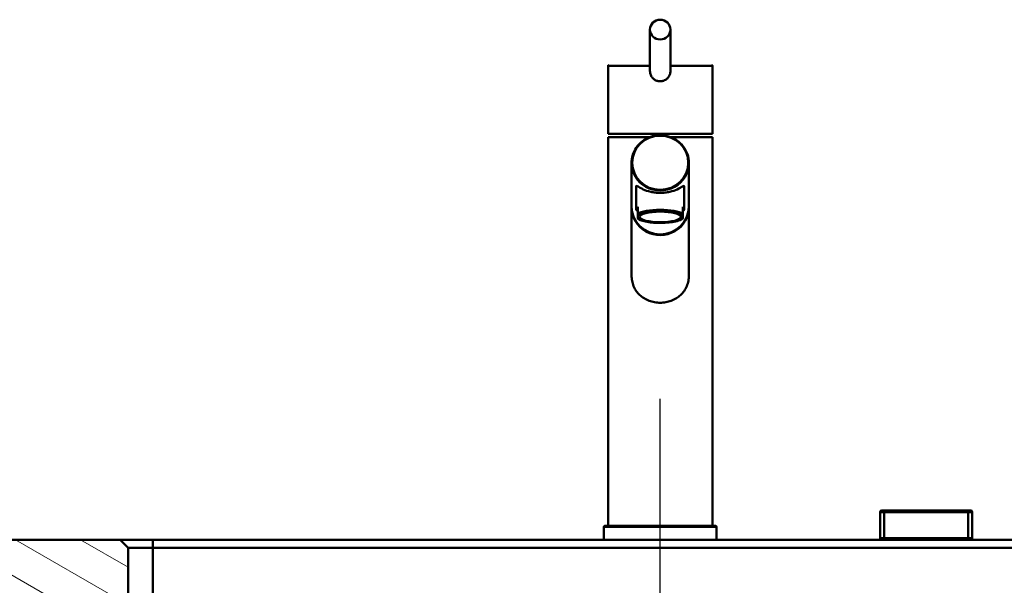
# Paper-space layout 'DF_7' of a CAD drawing. Units: millimetres. Extents: x 0 to 2100, y 0 to 4168.
# Drawn here: x 465 to 946, y 1708 to 1985 of the extents above; entities that cross this region are included whole.
import ezdxf

# ---------------------------------------------------------------- set-up
doc = ezdxf.new("R2010")
doc.units = ezdxf.units.MM
doc.header["$LTSCALE"] = 10
for name, color, linetype, lineweight in [('Centerline(ISO)', 7, 'Continuous', 25), ('Hatch', 7, 'Continuous', 9), ('Visible Edges(ISO)', 7, 'Continuous', 50), ('Visible Tangent Edges(ISO)', 7, 'Continuous', 50)]:
    doc.layers.add(name, color=color, linetype=linetype, lineweight=lineweight)

psp = doc.layouts.new('DF_7')

# ---------------------------------------------------------------- hatches: boundary and pattern name
at = {"layer": 'Hatch'}
h = psp.add_hatch(dxfattribs=at)
h.set_pattern_fill('ANSI31', color=256, scale=127, angle=105, style=0)
h.set_pattern_definition([(150, (0, 0), (-7.9375, -13.74815), [])])
h.paths.add_polyline_path([(518.13, 1726.76), (514.13, 1730.76), (409.36, 1730.76), (409.36, 1700.76), (498.13, 1700.76), (515.13, 1700.76), (518.13, 1700.76)])

# ---------------------------------------------------------------- linework, layer by layer
at = {"layer": 'Centerline(ISO)', "linetype": 'Continuous'}
psp.add_line((778.13, 812.17), (778.13, 1799.6), dxfattribs=at)
at = {"layer": 'Visible Edges(ISO)'}
for p, q in [((773.13, 1980.11), (773.13, 1959.86)), ((783.13, 1980.11), (783.13, 1959.86)), ((752.63, 1962.41), (752.63, 1929.21)), ((773.13, 1959.86), (773.13, 1959.86)), ((803.63, 1962.41), (803.63, 1929.21)), ((752.63, 1929.21), (803.63, 1929.21)), ((752.63, 1927.56), (773.08, 1927.56)), ((752.63, 1927.56), (752.63, 1737.56)), ((783.17, 1927.56), (803.63, 1927.56)), ((803.63, 1927.56), (803.63, 1737.56)), ((764.13, 1893.52), (764.13, 1914.94)), ((792.13, 1893.52), (792.13, 1914.94)), ((766.38, 1903.39), (766.38, 1892.39)), ((789.88, 1903.39), (789.88, 1892.39)), ((764.13, 1893.19), (764.13, 1859.94)), ((767.13, 1890.08), (767.13, 1893.46)), ((789.13, 1890.08), (789.13, 1893.46)), ((792.13, 1893.19), (792.13, 1859.94)), ((767.13, 1890.08), (767.13, 1889.14)), ((767.13, 1887.91), (767.13, 1889.14)), ((767.13, 1887.71), (767.13, 1887.91)), ((789.13, 1890.08), (789.13, 1889.14)), ((789.13, 1889.14), (789.13, 1887.91)), ((789.13, 1887.71), (789.13, 1887.91)), ((885.63, 1744.26), (885.63, 1731.51)), ((886.38, 1745.01), (887.63, 1745.01)), ((928.63, 1745.01), (887.63, 1745.01)), ((928.63, 1745.01), (929.88, 1745.01)), ((930.63, 1731.51), (930.63, 1744.26)), ((751.13, 1737.56), (778.13, 1737.56)), ((778.13, 1737.56), (805.13, 1737.56)), ((750.63, 1737.06), (750.63, 1730.76)), ((805.63, 1737.06), (805.63, 1730.76)), ((514.13, 1730.76), (409.36, 1730.76)), ((518.13, 1726.76), (514.13, 1730.76)), ((530.13, 1730.76), (514.13, 1730.76)), ((1026.13, 1730.76), (530.13, 1730.76)), ((887.63, 1731.01), (886.13, 1731.01)), ((887.13, 1731.01), (887.13, 1730.76)), ((887.63, 1731.01), (928.63, 1731.01)), ((930.13, 1731.01), (928.63, 1731.01)), ((929.12, 1731.01), (929.13, 1730.76)), ((518.13, 1700.76), (518.13, 1726.76)), ((518.13, 1726.76), (530.13, 1726.76)), ((530.13, 1726.76), (1026.13, 1726.76))]:
    psp.add_line(p, q, dxfattribs=at)
for centre, radius, start, end in [((886.38, 1744.26), 0.75, 90, 180), ((929.88, 1744.26), 0.75, 0, 90), ((751.13, 1737.06), 0.5, 90, 180), ((805.13, 1737.06), 0.5, 0, 90), ((886.13, 1731.51), 0.5, 180, 270), ((930.13, 1731.51), 0.5, 270, 0)]:
    psp.add_arc(centre, radius, start, end, dxfattribs=at)
for centre, major_axis, ratio in [((778.13, 1980.11), (-5, 0), 0.965926), ((778.13, 1888.53), (-10.05, 0), 0.258934)]:
    psp.add_ellipse(centre, major_axis=major_axis, ratio=ratio, dxfattribs=at)
for centre, major_axis, ratio, start_param, end_param in [((778.13, 1893.52), (14, 0), 0.965895, 3.141593, 6.283185), ((778.13, 1893.19), (-14, 0), 0.965895, 0, 3.154039), ((778.13, 1893.19), (-14, 0), 0.965895, 6.270739, 6.283185), ((778.13, 1892.39), (-11.75, 0), 0.258934, 5.923962, 6.642409), ((778.13, 1892.39), (11.75, 0), 0.258934, 5.923962, 6.642408)]:
    psp.add_ellipse(centre, major_axis=major_axis, ratio=ratio, start_param=start_param, end_param=end_param, dxfattribs=at)
for points, knots in [([(752.63, 1962.41), (752.63, 1962.44), (752.63, 1962.47), (752.65, 1962.53), (752.67, 1962.56), (752.7, 1962.62), (752.73, 1962.64), (752.78, 1962.67), (752.81, 1962.69), (752.85, 1962.7), (752.87, 1962.71), (752.9, 1962.71), (752.91, 1962.71), (752.93, 1962.71)], [0, 0, 0, 0, 0.00952969, 0.00952969, 0.0191225, 0.0191225, 0.02865013, 0.02865013, 0.03820837, 0.03820837, 0.04253343, 0.04253343, 0.04695041, 0.04695041, 0.04695041, 0.04695041]), ([(773.13, 1959.86), (773.13, 1959.48), (773.2, 1958.81), (773.49, 1957.87), (773.88, 1957.11), (774.56, 1956.22), (775.62, 1955.38), (776.95, 1954.9), (777.8, 1954.82), (778.13, 1954.82)], [0, 0, 0, 0, 1.141114, 2.005261, 2.95404, 3.701227, 5.372977, 6.954596, 7.922996, 7.922996, 7.922996, 7.922996]), ([(778.13, 1954.82), (778.3, 1954.82), (778.72, 1954.84), (779.76, 1955.03), (780.98, 1955.59), (782.07, 1956.63), (782.75, 1957.76), (783.07, 1958.87), (783.13, 1959.59), (783.13, 1959.86)], [0, 0, 0, 0, 0.510499, 1.276302, 3.164338, 4.470882, 5.777035, 7.092743, 7.923037, 7.923037, 7.923037, 7.923037]), ([(803.33, 1962.71), (803.34, 1962.71), (803.35, 1962.71), (803.38, 1962.71), (803.39, 1962.7), (803.42, 1962.7), (803.44, 1962.69), (803.48, 1962.67), (803.5, 1962.66), (803.53, 1962.63), (803.55, 1962.62), (803.57, 1962.58), (803.58, 1962.57), (803.6, 1962.53), (803.61, 1962.51), (803.62, 1962.46), (803.63, 1962.44), (803.63, 1962.41)], [0, 0, 0, 0, 0.00389743, 0.00389743, 0.00773126, 0.00773126, 0.01401639, 0.01401639, 0.02030071, 0.02030071, 0.02658545, 0.02658545, 0.03286993, 0.03286993, 0.03915457, 0.03915457, 0.04703582, 0.04703582, 0.04703582, 0.04703582]), ([(792.13, 1914.94), (792.13, 1916.38), (791.89, 1917.82), (790.95, 1920.56), (790.25, 1921.85), (788.47, 1924.17), (787.38, 1925.19), (784.94, 1926.85), (783.58, 1927.48), (780.72, 1928.31), (779.22, 1928.5), (776.23, 1928.42), (774.74, 1928.15), (771.94, 1927.16), (770.61, 1926.45), (768.27, 1924.65), (767.25, 1923.58), (765.61, 1921.16), (764.99, 1919.83), (764.29, 1917.29), (764.13, 1916.12), (764.13, 1914.94)], [3.141593, 3.141593, 3.141593, 3.141593, 3.461106, 3.461106, 3.780728, 3.780728, 4.100615, 4.100615, 4.42079, 4.42079, 4.741168, 4.741168, 5.061608, 5.061608, 5.381958, 5.381958, 5.702085, 5.702085, 6.021918, 6.021918, 6.283185, 6.283185, 6.283185, 6.283185]), ([(789.88, 1903.39), (789.88, 1903.6), (789.79, 1903.68), (789.47, 1903.63), (789.24, 1903.51), (788.34, 1903), (787.46, 1902.47), (785.45, 1901.56), (784.19, 1901.1), (782.03, 1900.61), (781.27, 1900.48), (779.71, 1900.31), (778.91, 1900.26), (777.34, 1900.26), (776.55, 1900.31), (774.99, 1900.48), (774.22, 1900.61), (772.07, 1901.1), (770.8, 1901.56), (768.79, 1902.47), (767.92, 1903), (767.02, 1903.51), (766.78, 1903.63), (766.46, 1903.68), (766.38, 1903.6), (766.38, 1903.39)], [0, 0, 0, 0, 0.245468, 0.245468, 0.490935, 0.490935, 0.98187, 0.98187, 1.451859, 1.451859, 1.686854, 1.686854, 1.921849, 1.921849, 2.156843, 2.156843, 2.391838, 2.391838, 2.861827, 2.861827, 3.352762, 3.352762, 3.598229, 3.598229, 3.843697, 3.843697, 3.843697, 3.843697]), ([(789.13, 1887.71), (788.63, 1887.32), (787.93, 1886.99), (786.2, 1886.43), (785.16, 1886.2), (782.95, 1885.85), (781.76, 1885.73), (779.34, 1885.6), (778.08, 1885.58), (775.65, 1885.65), (774.44, 1885.74), (772.22, 1886), (771.17, 1886.19), (769.36, 1886.63), (768.58, 1886.9), (767.64, 1887.35), (767.36, 1887.52), (767.13, 1887.71)], [0, 0, 0, 0, 0.412984, 0.412984, 0.81088, 0.81088, 1.184982, 1.184982, 1.553168, 1.553168, 1.919825, 1.919825, 2.286637, 2.286637, 2.659004, 2.659004, 2.854994, 2.854994, 2.854994, 2.854994]), ([(792.13, 1859.94), (792.13, 1859.06), (792.05, 1858.16), (791.71, 1856.37), (791.45, 1855.49), (790.75, 1853.83), (790.31, 1853.04), (789.3, 1851.59), (788.72, 1850.93), (786.87, 1849.19), (785.29, 1848.2), (782.68, 1847.22), (781.77, 1846.97), (779.94, 1846.65), (779.02, 1846.57), (777.23, 1846.57), (776.31, 1846.65), (774.48, 1846.97), (773.57, 1847.22), (770.96, 1848.2), (769.38, 1849.19), (767.53, 1850.93), (766.95, 1851.59), (765.94, 1853.04), (765.5, 1853.83), (764.81, 1855.49), (764.55, 1856.37), (764.21, 1858.16), (764.13, 1859.06), (764.13, 1859.94)], [0, 0, 0, 0, 0.263898, 0.263898, 0.527796, 0.527796, 0.791694, 0.791694, 1.055591, 1.055591, 1.592119, 1.592119, 1.860383, 1.860383, 2.128647, 2.128647, 2.396911, 2.396911, 2.665175, 2.665175, 3.201704, 3.201704, 3.465601, 3.465601, 3.729499, 3.729499, 3.993397, 3.993397, 4.257295, 4.257295, 4.257295, 4.257295])]:
    psp.add_open_spline(points, degree=3, knots=knots, dxfattribs=at)
at = {"layer": 'Visible Tangent Edges(ISO)'}
for p, q in [((752.63, 1962.41), (773.13, 1962.41)), ((783.13, 1962.41), (803.63, 1962.41)), ((887.63, 1744.26), (885.63, 1744.26)), ((887.63, 1744.26), (887.63, 1745.01)), ((887.63, 1731.51), (887.63, 1744.26)), ((887.63, 1744.26), (928.63, 1744.26)), ((928.63, 1745.01), (928.63, 1744.26)), ((930.63, 1744.26), (928.63, 1744.26)), ((928.63, 1744.26), (928.63, 1731.51)), ((750.63, 1737.06), (805.63, 1737.06)), ((530.13, 1730.76), (530.13, 1726.76)), ((885.63, 1731.51), (887.63, 1731.51)), ((887.63, 1731.51), (887.63, 1731.01)), ((928.63, 1731.51), (887.63, 1731.51)), ((928.63, 1731.01), (928.63, 1731.51)), ((928.63, 1731.51), (930.63, 1731.51)), ((530.13, 1726.76), (530.13, 1700.76))]:
    psp.add_line(p, q, dxfattribs=at)
psp.add_ellipse((778.13, 1915.01), major_axis=(-13.7, 0), ratio=0.965895, dxfattribs=at)
for centre, major_axis, ratio, start_param, end_param in [((778.13, 1914.94), (-14, 0), 0.965895, 0, 3.141593), ((778.13, 1889.01), (11.75, 0), 0.258934, 0.359223, 2.782369), ((778.13, 1888.53), (11.25, 0), 0.258934, 0.21121, 2.930381), ((778.13, 1888.53), (-11.25, 0), 0.258934, 0.211211, 2.930382)]:
    psp.add_ellipse(centre, major_axis=major_axis, ratio=ratio, start_param=start_param, end_param=end_param, dxfattribs=at)

doc.saveas('drawing.dxf')
